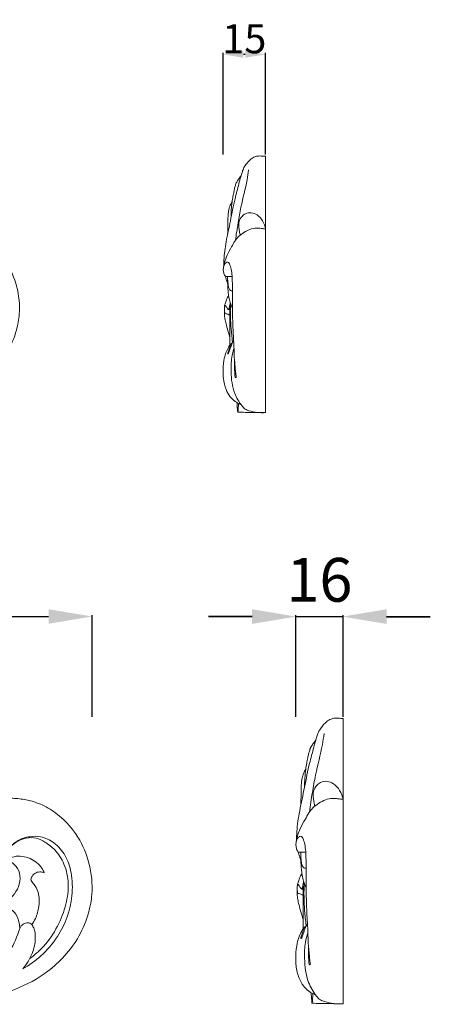
# Model space of a CAD drawing. Units: millimetres. Extents: x 803 to 2803, y 63 to 2063.
# Drawn here: x 2129 to 2270, y 697 to 1036 of the extents above; entities that cross this region are included whole.
import ezdxf

# ---------------------------------------------------------------- set-up
doc = ezdxf.new("R2010")
doc.units = ezdxf.units.MM
doc.layers.get('0').update_dxf_attribs({"lineweight": 5})
doc.styles.add('Arial', font='arial.ttf')
doc.dimstyles.new('Default', dxfattribs={"dimtxt": 10, "dimasz": 7, "dimexe": 0.5, "dimexo": 0.5, "dimgap": 0.25, "dimtad": 1, "dimtoh": 1, "dimdec": 0, "dimzin": 1, "dimdsep": 46, "dimtxsty": 'Arial', "dimcen": 0.5, "dimazin": 0, "dimtfac": 1, "dimtdec": 4, "dimtix": 1, "dimtmove": 1, "dimatfit": 3, "dimfxl": 1, "dimtolj": 1, "dimtzin": 1, "dimarcsym": 0})

# ---------------------------------------------------------------- blocks, each defined once
blk = doc.blocks.new('N-120R_250_98')
for points, knots in [([(928.41, 463.96), (927.5, 464.13), (925.82, 464.62), (923.46, 465.78), (921.44, 467.46), (919.55, 469.61), (917.92, 472.16), (916.76, 475.49), (916.11, 478.96), (916.25, 482.73), (916.86, 485.81), (917.81, 488.6), (918.89, 490.74), (920.37, 492.98), (922.32, 495.36), (924.8, 497.32), (927.73, 499.11), (930.51, 500.07), (933.08, 500.72), (935.14, 501.01), (938.05, 501.09), (941.1, 500.79), (944.03, 500.17), (946.26, 499.48), (948.8, 498.43), (954.17, 495.25), (960.3, 488.87), (964.65, 478.5), (965.57, 469.45), (963.97, 460.91), (961.04, 453.51), (955.97, 446.74), (948.8, 440.1), (939.27, 435.12), (929.31, 431.99), (921.08, 430.45), (913.54, 430.23), (904.88, 430.81), (895.15, 432.68), (883.94, 436.04), (874.52, 440.7), (866.65, 445.82), (862.93, 448.64), (861.09, 450.14)], [137.5564, 137.5564, 137.5564, 137.5564, 139.07592, 140.400414, 141.824098, 143.307253, 145.022691, 146.648383, 148.916968, 150.611934, 152.630892, 153.908753, 155.319637, 156.457863, 158.22896, 160.266068, 161.545649, 163.819483, 165.034093, 165.903284, 167.217708, 169.803129, 170.915982, 172.127129, 173.628405, 175.383932, 182.281479, 187.431294, 193.188195, 196.462973, 201.246421, 205.784515, 209.976102, 217.002175, 223.104414, 227.045219, 230.691697, 235.461101, 241.263143, 246.906806, 254.586456, 258.330094, 262.173403, 262.173403, 262.173403, 262.173403]), ([(941.32, 442.27), (943.54, 443.54), (948.01, 446.78), (954.89, 454.76), (958.67, 465.1), (958.3, 474.86), (956.35, 481.36), (952.49, 485.81), (947.9, 487.97), (943.5, 487.97), (939.86, 486.86), (937.33, 484.69), (936.32, 483.11), (935.97, 482.4)], [0, 0, 0, 0, 4.614333, 9.870525, 18.877316, 23.643652, 27.378679, 30.927008, 33.962422, 36.194632, 38.735499, 40.660572, 42.082068, 42.082068, 42.082068, 42.082068]), ([(943.77, 445.89), (945.44, 447.09), (949.17, 450.32), (953.47, 456.73), (956.33, 464.17), (957.34, 471.57), (956, 478.17), (952.85, 483.05), (949.34, 485.89), (945.97, 487.55), (941.85, 487.49), (939.13, 486.11), (937.79, 484.98)], [0, 0, 0, 0, 3.705695, 8.841659, 13.773031, 18.011215, 22.181447, 25.663516, 28.280056, 30.260004, 32.310582, 35.484411, 35.484411, 35.484411, 35.484411]), ([(931.64, 464.16), (932.25, 464.31), (933.97, 464.83), (936.74, 466.07), (939.23, 468.84), (940.55, 472.33), (940.34, 476.16), (938.21, 478.58), (936.62, 479.61), (935.65, 479.91), (936.73, 480.38), (939.25, 481.48), (943.95, 480.71), (947.38, 477.99), (948.47, 475.91), (948.7, 475.36)], [0, 0, 0, 0, 2.263095, 6.470991, 10.754944, 15.326249, 19.705251, 23.804449, 26.427726, 26.427726, 26.427726, 29.46699, 36.102706, 42.358973, 44.520385, 44.520385, 44.520385, 44.520385]), ([(948.7, 475.36), (948.34, 475.52), (947.41, 475.77), (945.77, 475.54), (944.52, 474.38), (944.17, 473.39), (944.1, 472.99)], [0, 0, 0, 0, 1.425853, 3.417443, 5.689336, 7.143591, 7.143591, 7.143591, 7.143591]), ([(944.1, 472.99), (944.2, 472.8), (944.59, 472.08), (945.88, 470.61), (947.09, 467.66), (946.91, 463.69), (946.09, 460.13), (944.87, 458.22), (944.38, 457.59)], [0, 0, 0, 0, 0.806532, 2.927314, 7.011482, 11.919217, 17.093497, 19.99529, 19.99529, 19.99529, 19.99529]), ([(940.27, 456.25), (940.26, 456.71), (940.11, 458.39), (939.27, 461.04), (936.78, 463.53), (933.99, 464.18), (932.24, 464.21), (931.64, 464.16)], [0, 0, 0, 0, 1.667879, 6.070986, 9.744198, 13.833175, 16.02325, 16.02325, 16.02325, 16.02325]), ([(944.38, 457.59), (944.22, 457.77), (943.62, 458.27), (942.12, 458.21), (940.92, 457.33), (940.41, 456.54), (940.27, 456.25)], [0, 0, 0, 0, 0.884083, 2.678716, 4.873321, 6.036403, 6.036403, 6.036403, 6.036403]), ([(944.38, 457.59), (944.66, 457.21), (945.52, 455.79), (945.83, 452.22), (944.74, 447.25), (942.68, 443.84), (941.32, 442.27)], [0, 0, 0, 0, 0.853631, 2.967291, 6.230972, 9.979073, 9.979073, 9.979073, 9.979073]), ([(940.27, 456.25), (939.44, 453.49), (936.59, 447.01), (928.77, 436.92), (919.04, 433.85), (913.73, 433.39)], [0, 0, 0, 0, 5.205756, 12.741951, 22.345774, 22.345774, 22.345774, 22.345774])]:
    blk.add_open_spline(points, degree=3, knots=knots)
blk = doc.blocks.new('*D16')
at = {"color": 0, "lineweight": -2, "transparency": 16777216}
for p, q in [((2223.95, 795.56), (2223.95, 830.56)), ((2240.22, 795.56), (2240.22, 830.56)), ((2208.95, 830.06), (2193.95, 830.06)), ((2240.22, 830.06), (2223.95, 830.06)), ((2255.22, 830.06), (2270.22, 830.06))]:
    blk.add_line(p, q, dxfattribs=at)
at = {"color": 0, "lineweight": 50, "transparency": 16777216}
for points in [[(2208.95, 832.56), (2208.95, 827.56), (2223.95, 830.06)], [(2255.22, 832.56), (2255.22, 827.56), (2240.22, 830.06)]]:
    blk.add_solid(points, dxfattribs=at)
at = {"layer": 'Defpoints', "color": 0, "lineweight": 50, "transparency": 16777216}
for p in [(2223.95, 830.06), (2223.95, 795.06), (2240.22, 795.06)]:
    blk.add_point(p, dxfattribs=at)
at = {"color": 0, "transparency": 16777216, "insert": (2232.09, 842.72), "char_height": 15, "attachment_point": 5, "style": 'Arial'}
blk.add_mtext('\\A1;16', dxfattribs=at)
blk = doc.blocks.new('*D23')
at = {"color": 0, "lineweight": -2, "transparency": 16777216}
for p, q in [((1904.46, 795.63), (1904.46, 830.63)), ((2153.96, 795.63), (2153.96, 830.63)), ((1919.46, 830.13), (2138.96, 830.13))]:
    blk.add_line(p, q, dxfattribs=at)
at = {"color": 0, "lineweight": 50, "transparency": 16777216}
for points in [[(1919.46, 832.63), (1919.46, 827.63), (1904.46, 830.13)], [(2138.96, 832.63), (2138.96, 827.63), (2153.96, 830.13)]]:
    blk.add_solid(points, dxfattribs=at)
at = {"layer": 'Defpoints', "color": 0, "lineweight": 50, "transparency": 16777216}
for p in [(2153.96, 830.13), (1904.46, 795.13), (2153.96, 795.13)]:
    blk.add_point(p, dxfattribs=at)
at = {"color": 0, "transparency": 16777216, "insert": (2029.21, 842.79), "char_height": 15, "attachment_point": 5, "style": 'Arial'}
blk.add_mtext('\\A1;250', dxfattribs=at)
blk = doc.blocks.new('*D24')
at = {"color": 0, "lineweight": -2, "transparency": 16777216}
for p, q in [((2223.96, 795.63), (2223.96, 830.63)), ((2240.23, 795.63), (2240.23, 830.63)), ((2208.96, 830.13), (2193.96, 830.13)), ((2223.96, 830.13), (2240.23, 830.13)), ((2255.23, 830.13), (2270.23, 830.13))]:
    blk.add_line(p, q, dxfattribs=at)
at = {"color": 0, "lineweight": 50, "transparency": 16777216}
for points in [[(2208.96, 832.63), (2208.96, 827.63), (2223.96, 830.13)], [(2255.23, 832.63), (2255.23, 827.63), (2240.23, 830.13)]]:
    blk.add_solid(points, dxfattribs=at)
at = {"layer": 'Defpoints', "color": 0, "lineweight": 50, "transparency": 16777216}
for p in [(2240.23, 830.13), (2223.96, 795.13), (2240.23, 795.13)]:
    blk.add_point(p, dxfattribs=at)
at = {"color": 0, "transparency": 16777216, "insert": (2232.1, 842.79), "char_height": 15, "attachment_point": 5, "style": 'Arial'}
blk.add_mtext('\\A1;16', dxfattribs=at)
blk = doc.blocks.new('N-120R_225_88')
blk.add_open_spline([(907.1, 613.5), (906.28, 613.65), (904.77, 614.09), (902.65, 615.13), (900.83, 616.63), (899.13, 618.57), (897.66, 620.86), (896.62, 623.85), (896.03, 626.97), (896.16, 630.35), (896.71, 633.12), (897.56, 635.63), (898.53, 637.55), (899.86, 639.57), (901.62, 641.7), (903.85, 643.46), (906.49, 645.07), (908.99, 645.94), (911.31, 646.52), (913.16, 646.78), (915.77, 646.85), (918.52, 646.58), (921.16, 646.02), (923.17, 645.4), (925.44, 644.46), (930.28, 641.61), (935.79, 635.88), (939.71, 626.56), (940.54, 618.43), (939.1, 610.75), (936.46, 604.1), (931.9, 598.02), (925.45, 592.05), (916.87, 587.58), (907.91, 584.77), (900.5, 583.38), (893.72, 583.19), (885.93, 583.7), (877.17, 585.39), (867.09, 588.41), (858.61, 592.6), (851.53, 597.19), (848.18, 599.72), (846.53, 601.07)], degree=3, knots=[137.5564, 137.5564, 137.5564, 137.5564, 139.07592, 140.400414, 141.824098, 143.307253, 145.022691, 146.648383, 148.916968, 150.611934, 152.630892, 153.908753, 155.319637, 156.457863, 158.22896, 160.266068, 161.545649, 163.819483, 165.034093, 165.903284, 167.217708, 169.803129, 170.915982, 172.127129, 173.628405, 175.383932, 182.281479, 187.431294, 193.188195, 196.462973, 201.246421, 205.784515, 209.976102, 217.002175, 223.104414, 227.045219, 230.691697, 235.461101, 241.263143, 246.906806, 254.586456, 258.330094, 262.173403, 262.173403, 262.173403, 262.173403])
blk = doc.blocks.new('*D118')
at = {"color": 0, "lineweight": -2, "transparency": 16777216}
for p, q in [((2198.97, 989.13), (2198.97, 1024.13)), ((2205.97, 1023.63), (2206.61, 1023.63)), ((2213.61, 989.13), (2213.61, 1024.13))]:
    blk.add_line(p, q, dxfattribs=at)
at = {"color": 0, "lineweight": 50, "transparency": 16777216}
for points in [[(2205.97, 1024.8), (2205.97, 1022.46), (2198.97, 1023.63)], [(2206.61, 1024.8), (2206.61, 1022.46), (2213.61, 1023.63)]]:
    blk.add_solid(points, dxfattribs=at)
at = {"layer": 'Defpoints', "color": 0, "lineweight": 50, "transparency": 16777216}
for p in [(2213.61, 1023.63), (2198.97, 988.63), (2213.61, 988.63)]:
    blk.add_point(p, dxfattribs=at)
at = {"color": 0, "transparency": 16777216, "insert": (2206.29, 1028.99), "char_height": 10, "attachment_point": 5, "style": 'Arial'}
blk.add_mtext('\\A1;15', dxfattribs=at)

msp = doc.modelspace()

# ---------------------------------------------------------------- linework, layer by layer
for p, q in [((2213.61, 900.33), (2213.61, 988.57)), ((2201.29, 936.55), (2201.56, 936.57)), ((2201.33, 923.55), (2201.29, 936.55)), ((2240.22, 696.86), (2240.22, 795.06)), ((2226.53, 737.17), (2226.83, 737.19)), ((2226.57, 722.69), (2226.53, 737.17))]:
    msp.add_line(p, q)
for points, knots in [([(2199.25, 950.98), (2199.25, 951.59), (2199.29, 954.3), (2200.01, 959.45), (2201.59, 966.43), (2202.79, 973.13), (2204.19, 978.15), (2204.95, 981.17), (2205.44, 982.69), (2205.7, 983.61), (2206.09, 984.55), (2206.99, 985.91), (2208.2, 987.44), (2209.76, 988.37), (2211.01, 988.67), (2212.08, 988.64), (2212.91, 988.56), (2213.43, 988.57), (2213.61, 988.57)], [0, 0, 0, 0, 1.212347, 5.466824, 10.41417, 15.634005, 19.141518, 20.89401, 21.902943, 22.350528, 22.831007, 23.940319, 25.614323, 26.695391, 27.52027, 28.164072, 28.825195, 29.193958, 29.193958, 29.193958, 29.193958]), ([(2203.21, 959.59), (2203.49, 961.61), (2204.09, 965.42), (2205.3, 972.41), (2206.96, 978.39), (2207.61, 982.72), (2207.77, 983.85)], [0, 0, 0, 0, 4.104042, 7.769229, 14.272483, 16.569348, 16.569348, 16.569348, 16.569348]), ([(2205.15, 981.78), (2204.98, 981.57), (2204.57, 981.04), (2204.09, 980.33), (2203.71, 979.75), (2203.45, 979.29), (2203.25, 978.56), (2202.93, 977.57), (2202.68, 976.21), (2202.36, 974.62), (2202.02, 972.52), (2201.79, 970.03), (2201.71, 968.19), (2201.69, 967.25)], [0, 0, 0, 0, 0.555885, 1.334084, 1.724421, 1.961658, 2.386332, 3.228175, 4.057706, 5.168238, 6.49783, 8.32816, 10.209434, 10.209434, 10.209434, 10.209434]), ([(2202.08, 972.83), (2201.96, 972.64), (2201.64, 972.12), (2201.17, 971.1), (2200.86, 969.85), (2200.68, 968.04), (2200.6, 966.17), (2200.63, 963.89), (2200.59, 962.52), (2200.55, 961.72)], [0, 0, 0, 0, 0.45375, 1.225007, 2.248804, 3.032344, 4.877428, 6.015054, 7.627111, 7.627111, 7.627111, 7.627111]), ([(2213.61, 963.48), (2213.45, 964.46), (2212.76, 966.31), (2210.96, 968.36), (2208.72, 969.27), (2206.74, 968.99), (2205.3, 967.77), (2204.49, 966.37), (2204.3, 964.84), (2204.5, 963.45), (2204.65, 962.29), (2204.83, 961.57), (2204.87, 961.4)], [0, 0, 0, 0, 2.000273, 3.884353, 5.308836, 6.675087, 7.648917, 9.000625, 9.824459, 10.704958, 11.817991, 12.184885, 12.184885, 12.184885, 12.184885]), ([(2199.16, 950.49), (2199.24, 951), (2199.54, 952.36), (2200.39, 954.7), (2201.76, 957.07), (2202.92, 959.28), (2204.3, 961.04), (2206.11, 962.33), (2208.15, 963.47), (2209.88, 963.85), (2211.22, 963.82), (2212.26, 963.66), (2213.12, 963.55), (2213.61, 963.48)], [0, 0, 0, 0, 1.029595, 2.814584, 4.969363, 6.527478, 7.829266, 9.41766, 10.951026, 12.504649, 12.882968, 13.620624, 14.618273, 14.618273, 14.618273, 14.618273]), ([(2202.95, 918), (2202.93, 917.62), (2202.89, 916.67), (2202.93, 915.26), (2202.99, 914.02), (2203.02, 913.19), (2203.03, 912.7), (2203.21, 912.43), (2203.36, 912.35), (2203.49, 912.35), (2203.5, 912.52), (2203.43, 913.12), (2203.24, 914.42), (2203.13, 916.29), (2202.8, 919.25), (2202.75, 923.05), (2202.44, 927.82), (2202.24, 932.98), (2202.15, 938.39), (2202.18, 943.32), (2202.16, 946.98), (2201.82, 949.58), (2201.39, 951.09), (2200.88, 952.08), (2200.12, 952.14), (2199.46, 951.45), (2199.05, 950.36), (2199.02, 949.08), (2199.27, 948.04), (2199.55, 947.48), (2199.72, 947.24), (2199.83, 947.2), (2200.06, 947.2), (2200.46, 947.2), (2201.17, 947.19), (2201.73, 947.18), (2202.08, 947.17)], [0, 0, 0, 0, 0.769624, 1.904012, 2.84349, 3.254362, 3.598077, 3.78655, 3.882615, 3.931606, 4.014891, 4.157303, 5.228927, 6.560338, 7.962602, 11.208713, 14.2113, 17.57737, 21.612846, 25.093724, 27.487086, 29.007238, 30.314226, 30.728804, 31.076491, 31.637423, 32.490848, 33.397505, 34.174902, 34.606925, 34.661945, 34.764928, 34.812712, 35.119548, 35.563532, 36.248339, 36.248339, 36.248339, 36.248339]), ([(2200.56, 944.77), (2200.43, 945.09), (2200.2, 945.73), (2199.94, 946.55), (2199.82, 947.05), (2199.78, 947.22)], [0, 0, 0, 0, 0.699209, 1.365622, 1.732265, 1.732265, 1.732265, 1.732265]), ([(2202.2, 936.33), (2202.09, 936.55), (2201.74, 937.3), (2201.24, 938.71), (2200.87, 940.53), (2200.64, 942.46), (2200.58, 944.51), (2200.51, 946.11), (2200.51, 947.04), (2200.52, 947.2)], [0, 0, 0, 0, 0.481749, 1.679285, 2.984049, 4.214189, 5.591049, 7.1124, 7.444255, 7.444255, 7.444255, 7.444255]), ([(2200.51, 946.43), (2200.55, 945.96), (2200.64, 945.06), (2200.77, 943.82), (2201.01, 942.9), (2201.45, 942.32), (2201.88, 942.24), (2202.11, 942.24), (2202.17, 942.24)], [0, 0, 0, 0, 0.960419, 1.820796, 2.497833, 2.867416, 3.195478, 3.328355, 3.328355, 3.328355, 3.328355]), ([(2201.32, 926.29), (2201.14, 926.78), (2200.68, 928.13), (2200.2, 930.11), (2199.66, 932.1), (2199.53, 933.38), (2199.39, 934.3), (2199.46, 935.07), (2199.42, 936.11), (2199.46, 937.05), (2199.79, 938.07), (2200.13, 939.2), (2200.61, 940.11), (2200.89, 940.57)], [0, 0, 0, 0, 1.036931, 2.873896, 4.112452, 5.172139, 5.451023, 5.991538, 6.708171, 7.548146, 7.872528, 8.858852, 9.925519, 9.925519, 9.925519, 9.925519]), ([(2199.44, 935.89), (2199.46, 935.63), (2199.5, 935.16), (2199.55, 934.7), (2199.57, 934.48)], [0, 0, 0, 0, 0.5209411, 0.9483186, 0.9483186, 0.9483186, 0.9483186]), ([(2201.29, 935.72), (2201.19, 935.74), (2201.01, 935.77), (2200.73, 935.83), (2200.46, 936.05), (2200.21, 936.44), (2200.02, 936.82), (2199.85, 937.08), (2199.72, 937.21), (2199.56, 937.18), (2199.51, 937.1), (2199.5, 937.05)], [0, 0, 0, 0, 0.211992, 0.357085, 0.569544, 0.90061, 1.266851, 1.421956, 1.539267, 1.612537, 1.707998, 1.707998, 1.707998, 1.707998]), ([(2201.43, 938.27), (2201.41, 938.11), (2201.37, 937.79), (2201.29, 937.25), (2201.14, 936.71), (2201.05, 936.24), (2200.94, 935.93), (2200.82, 935.86), (2200.77, 935.84)], [0, 0, 0, 0, 0.332078, 0.648473, 1.091487, 1.456621, 1.624944, 1.726961, 1.726961, 1.726961, 1.726961]), ([(2202.23, 924.36), (2202.18, 924.8), (2201.94, 926.75), (2201.62, 930.09), (2201.51, 933.73), (2201.55, 936.22), (2201.59, 937.33), (2201.6, 937.7)], [0, 0, 0, 0, 0.898062, 3.941183, 6.756681, 8.213753, 8.973189, 8.973189, 8.973189, 8.973189]), ([(2199.57, 934.48), (2199.54, 934.46), (2199.47, 934.37), (2199.43, 934.25), (2199.42, 934.16)], [0, 0, 0, 0, 0.0725129, 0.2407079, 0.2407079, 0.2407079, 0.2407079]), ([(2199.57, 934.48), (2199.91, 934.42), (2200.51, 934.24), (2201.07, 933.95), (2201.3, 933.81)], [0, 0, 0, 0, 0.701915, 1.244035, 1.244035, 1.244035, 1.244035]), ([(2205.07, 903.14), (2204.97, 903.17), (2204.71, 903.26), (2204.28, 903.46), (2203.66, 903.76), (2202.61, 904.49), (2201.15, 905.88), (2199.79, 908.58), (2199.06, 911.41), (2198.92, 914.8), (2199.11, 917.76), (2199.81, 920.68), (2200.59, 922.34), (2201.16, 923.34), (2201.52, 923.8), (2201.8, 924.1), (2202.03, 924.24), (2202.14, 924.21), (2202.17, 924.2)], [0, 0, 0, 0, 0.223465, 0.544011, 0.956767, 1.596465, 3.115334, 4.941081, 7.600654, 8.92845, 11.750367, 13.546948, 14.943991, 15.427613, 15.850257, 16.114977, 16.273391, 16.331011, 16.331011, 16.331011, 16.331011]), ([(2201.77, 924.05), (2201.62, 923.81), (2201.42, 923.39), (2201.21, 922.58), (2200.99, 921.88), (2200.73, 921.27), (2200.63, 920.93), (2200.59, 920.72), (2200.56, 920.59), (2200.57, 920.45), (2200.68, 920.47), (2200.75, 920.58), (2201, 921.07), (2201.35, 922.09), (2201.81, 923.44), (2202.26, 924.43), (2202.49, 924.91), (2202.54, 925.01)], [0, 0, 0, 0, 0.569696, 0.923739, 1.677455, 2.052353, 2.250301, 2.387616, 2.481796, 2.543624, 2.598362, 2.644997, 2.805713, 3.698484, 4.82133, 5.65961, 5.887246, 5.887246, 5.887246, 5.887246]), ([(2213.61, 900.33), (2211.7, 900.14), (2209.3, 900.48), (2206.45, 901.43), (2204.69, 903.51), (2202.26, 907.59), (2201.63, 913.53), (2201.74, 918.72), (2202.39, 921.31), (2202.68, 922.26)], [0, 0, 0, 0, 3.844247, 4.757349, 5.917401, 9.166929, 14.24335, 17.605698, 19.598546, 19.598546, 19.598546, 19.598546]), ([(2204, 900.48), (2203.93, 901.12), (2203.84, 902.2), (2203.79, 903.28), (2203.77, 903.72)], [0, 0, 0, 0, 1.289321, 2.17763, 2.17763, 2.17763, 2.17763]), ([(2204.06, 900.48), (2204.11, 900.84), (2204.21, 901.82), (2204.28, 902.81), (2204.32, 903.44)], [0, 0, 0, 0, 0.731549, 1.994156, 1.994156, 1.994156, 1.994156]), ([(2204, 900.48), (2204.89, 900.44), (2206.84, 900.38), (2210.05, 900.32), (2212.36, 900.32), (2213.61, 900.33)], [0, 0, 0, 0, 1.791842, 3.914128, 6.423733, 6.423733, 6.423733, 6.423733]), ([(2224.26, 753.23), (2224.26, 753.9), (2224.31, 756.93), (2225.11, 762.65), (2226.86, 770.43), (2228.2, 777.88), (2229.75, 783.46), (2230.6, 786.83), (2231.14, 788.52), (2231.43, 789.55), (2231.87, 790.59), (2232.87, 792.1), (2234.21, 793.8), (2235.94, 794.85), (2237.34, 795.17), (2238.52, 795.14), (2239.44, 795.06), (2240.02, 795.06), (2240.22, 795.06)], [0, 0, 0, 0, 1.212347, 5.466824, 10.41417, 15.634005, 19.141518, 20.89401, 21.902943, 22.350528, 22.831007, 23.940319, 25.614323, 26.695391, 27.52027, 28.164072, 28.825195, 29.193958, 29.193958, 29.193958, 29.193958]), ([(2228.66, 762.81), (2228.97, 765.05), (2229.64, 769.3), (2230.99, 777.08), (2232.83, 783.74), (2233.55, 788.55), (2233.73, 789.81)], [0, 0, 0, 0, 4.104042, 7.769229, 14.272483, 16.569348, 16.569348, 16.569348, 16.569348]), ([(2230.82, 787.51), (2230.63, 787.27), (2230.18, 786.68), (2229.65, 785.89), (2229.22, 785.24), (2228.93, 784.73), (2228.71, 783.93), (2228.35, 782.83), (2228.08, 781.31), (2227.71, 779.54), (2227.33, 777.21), (2227.08, 774.43), (2226.99, 772.38), (2226.98, 771.34)], [0, 0, 0, 0, 0.555885, 1.334084, 1.724421, 1.961658, 2.386332, 3.228175, 4.057706, 5.168238, 6.49783, 8.32816, 10.209434, 10.209434, 10.209434, 10.209434]), ([(2227.41, 777.54), (2227.27, 777.34), (2226.92, 776.76), (2226.39, 775.62), (2226.05, 774.23), (2225.85, 772.22), (2225.76, 770.13), (2225.79, 767.59), (2225.75, 766.07), (2225.71, 765.18)], [0, 0, 0, 0, 0.45375, 1.225007, 2.248804, 3.032344, 4.877428, 6.015054, 7.627111, 7.627111, 7.627111, 7.627111]), ([(2240.22, 767.14), (2240.04, 768.23), (2239.28, 770.29), (2237.27, 772.57), (2234.79, 773.59), (2232.58, 773.27), (2230.99, 771.92), (2230.08, 770.36), (2229.88, 768.66), (2230.09, 767.11), (2230.26, 765.81), (2230.46, 765.02), (2230.51, 764.82)], [0, 0, 0, 0, 2.000273, 3.884353, 5.308836, 6.675087, 7.648917, 9.000625, 9.824459, 10.704958, 11.817991, 12.184885, 12.184885, 12.184885, 12.184885]), ([(2224.16, 752.68), (2224.25, 753.24), (2224.59, 754.77), (2225.53, 757.37), (2227.05, 760.01), (2228.34, 762.46), (2229.87, 764.42), (2231.89, 765.86), (2234.15, 767.13), (2236.08, 767.55), (2237.56, 767.51), (2238.72, 767.34), (2239.67, 767.22), (2240.22, 767.14)], [0, 0, 0, 0, 1.029595, 2.814584, 4.969363, 6.527478, 7.829266, 9.41766, 10.951026, 12.504649, 12.882968, 13.620624, 14.618273, 14.618273, 14.618273, 14.618273]), ([(2228.37, 716.52), (2228.35, 716.09), (2228.31, 715.04), (2228.35, 713.47), (2228.42, 712.09), (2228.45, 711.16), (2228.46, 710.63), (2228.67, 710.33), (2228.83, 710.23), (2228.97, 710.24), (2228.99, 710.43), (2228.9, 711.09), (2228.7, 712.54), (2228.58, 714.62), (2228.2, 717.91), (2228.15, 722.14), (2227.8, 727.45), (2227.59, 733.2), (2227.49, 739.21), (2227.52, 744.7), (2227.49, 748.78), (2227.12, 751.67), (2226.64, 753.35), (2226.07, 754.45), (2225.23, 754.52), (2224.5, 753.75), (2224.04, 752.54), (2224, 751.11), (2224.29, 749.96), (2224.6, 749.33), (2224.79, 749.06), (2224.9, 749.02), (2225.16, 749.02), (2225.6, 749.02), (2226.4, 749.01), (2227.02, 749), (2227.4, 748.99)], [0, 0, 0, 0, 0.769624, 1.904012, 2.84349, 3.254362, 3.598077, 3.78655, 3.882615, 3.931606, 4.014891, 4.157303, 5.228927, 6.560338, 7.962602, 11.208713, 14.2113, 17.57737, 21.612846, 25.093724, 27.487086, 29.007238, 30.314226, 30.728804, 31.076491, 31.637423, 32.490848, 33.397505, 34.174902, 34.606925, 34.661945, 34.764928, 34.812712, 35.119548, 35.563532, 36.248339, 36.248339, 36.248339, 36.248339]), ([(2225.72, 746.31), (2225.58, 746.67), (2225.32, 747.38), (2225.02, 748.29), (2224.89, 748.85), (2224.85, 749.05)], [0, 0, 0, 0, 0.699209, 1.365622, 1.732265, 1.732265, 1.732265, 1.732265]), ([(2227.53, 736.92), (2227.42, 737.16), (2227.02, 738.01), (2226.47, 739.57), (2226.06, 741.59), (2225.81, 743.74), (2225.74, 746.03), (2225.66, 747.81), (2225.67, 748.84), (2225.67, 749.02)], [0, 0, 0, 0, 0.481749, 1.679285, 2.984049, 4.214189, 5.591049, 7.1124, 7.444255, 7.444255, 7.444255, 7.444255]), ([(2225.67, 748.17), (2225.7, 747.64), (2225.8, 746.64), (2225.95, 745.26), (2226.21, 744.23), (2226.7, 743.59), (2227.18, 743.5), (2227.44, 743.5), (2227.51, 743.5)], [0, 0, 0, 0, 0.960419, 1.820796, 2.497833, 2.867416, 3.195478, 3.328355, 3.328355, 3.328355, 3.328355]), ([(2226.56, 725.75), (2226.37, 726.29), (2225.86, 727.8), (2225.31, 730), (2224.72, 732.22), (2224.57, 733.64), (2224.42, 734.67), (2224.5, 735.52), (2224.45, 736.67), (2224.5, 737.73), (2224.86, 738.86), (2225.24, 740.12), (2225.78, 741.13), (2226.08, 741.64)], [0, 0, 0, 0, 1.036931, 2.873896, 4.112452, 5.172139, 5.451023, 5.991538, 6.708171, 7.548146, 7.872528, 8.858852, 9.925519, 9.925519, 9.925519, 9.925519]), ([(2226.68, 739.08), (2226.66, 738.9), (2226.62, 738.54), (2226.52, 737.95), (2226.36, 737.34), (2226.27, 736.82), (2226.14, 736.47), (2226, 736.39), (2225.95, 736.37)], [0, 0, 0, 0, 0.332078, 0.648473, 1.091487, 1.456621, 1.624944, 1.726961, 1.726961, 1.726961, 1.726961]), ([(2224.47, 736.43), (2224.49, 736.15), (2224.54, 735.62), (2224.59, 735.1), (2224.62, 734.87)], [0, 0, 0, 0, 0.5209411, 0.9483186, 0.9483186, 0.9483186, 0.9483186]), ([(2226.53, 736.24), (2226.41, 736.26), (2226.22, 736.3), (2225.91, 736.36), (2225.6, 736.61), (2225.33, 737.04), (2225.12, 737.47), (2224.93, 737.76), (2224.78, 737.91), (2224.6, 737.87), (2224.56, 737.78), (2224.54, 737.73)], [0, 0, 0, 0, 0.211992, 0.357085, 0.569544, 0.90061, 1.266851, 1.421956, 1.539267, 1.612537, 1.707998, 1.707998, 1.707998, 1.707998]), ([(2227.57, 723.6), (2227.51, 724.09), (2227.25, 726.26), (2226.89, 729.98), (2226.78, 734.02), (2226.82, 736.8), (2226.86, 738.03), (2226.88, 738.45)], [0, 0, 0, 0, 0.898062, 3.941183, 6.756681, 8.213753, 8.973189, 8.973189, 8.973189, 8.973189]), ([(2224.62, 734.87), (2224.59, 734.84), (2224.5, 734.74), (2224.46, 734.6), (2224.45, 734.51)], [0, 0, 0, 0, 0.0725129, 0.2407079, 0.2407079, 0.2407079, 0.2407079]), ([(2224.62, 734.87), (2225, 734.79), (2225.67, 734.6), (2226.28, 734.28), (2226.54, 734.12)], [0, 0, 0, 0, 0.701915, 1.244035, 1.244035, 1.244035, 1.244035]), ([(2230.73, 699.98), (2230.61, 700.01), (2230.33, 700.11), (2229.85, 700.33), (2229.16, 700.67), (2227.99, 701.49), (2226.37, 703.03), (2224.86, 706.04), (2224.05, 709.19), (2223.89, 712.95), (2224.1, 716.25), (2224.88, 719.51), (2225.75, 721.36), (2226.38, 722.46), (2226.78, 722.98), (2227.1, 723.31), (2227.35, 723.46), (2227.47, 723.43), (2227.5, 723.42)], [0, 0, 0, 0, 0.223465, 0.544011, 0.956767, 1.596465, 3.115334, 4.941081, 7.600654, 8.92845, 11.750367, 13.546948, 14.943991, 15.427613, 15.850257, 16.114977, 16.273391, 16.331011, 16.331011, 16.331011, 16.331011]), ([(2227.06, 723.25), (2226.9, 722.98), (2226.67, 722.52), (2226.43, 721.62), (2226.19, 720.84), (2225.9, 720.16), (2225.8, 719.78), (2225.75, 719.55), (2225.71, 719.4), (2225.73, 719.25), (2225.85, 719.27), (2225.93, 719.39), (2226.21, 719.93), (2226.59, 721.08), (2227.1, 722.57), (2227.61, 723.67), (2227.86, 724.21), (2227.92, 724.32)], [0, 0, 0, 0, 0.569696, 0.923739, 1.677455, 2.052353, 2.250301, 2.387616, 2.481796, 2.543624, 2.598362, 2.644997, 2.805713, 3.698484, 4.82133, 5.65961, 5.887246, 5.887246, 5.887246, 5.887246]), ([(2240.22, 696.86), (2238.1, 696.64), (2235.43, 697.02), (2232.26, 698.07), (2230.3, 700.39), (2227.6, 704.94), (2226.91, 711.54), (2227.03, 717.32), (2227.75, 720.21), (2228.08, 721.26)], [0, 0, 0, 0, 3.844247, 4.757349, 5.917401, 9.166929, 14.24335, 17.605698, 19.598546, 19.598546, 19.598546, 19.598546]), ([(2229.54, 697.02), (2229.47, 697.73), (2229.37, 698.93), (2229.3, 700.13), (2229.28, 700.62)], [0, 0, 0, 0, 1.289321, 2.17763, 2.17763, 2.17763, 2.17763]), ([(2229.61, 697.02), (2229.66, 697.42), (2229.77, 698.52), (2229.85, 699.62), (2229.89, 700.31)], [0, 0, 0, 0, 0.731549, 1.994156, 1.994156, 1.994156, 1.994156]), ([(2229.54, 697.02), (2230.53, 696.98), (2232.7, 696.91), (2236.26, 696.85), (2238.83, 696.85), (2240.22, 696.86)], [0, 0, 0, 0, 1.791842, 3.914128, 6.423733, 6.423733, 6.423733, 6.423733])]:
    msp.add_open_spline(points, degree=3, knots=knots)

# ---------------------------------------------------------------- block references
for name, p in [('N-120R_225_88', (1188.79, 317.07)), ('N-120R_250_98', (1188.79, 266.54))]:
    msp.add_blockref(name, p)

# ---------------------------------------------------------------- dimensions: what is measured, and where the dimension line sits
dim = msp.add_linear_dim(base=(2213.61, 1023.63), p1=(2198.97, 988.63), p2=(2213.61, 988.63), angle=180, dimstyle='Default')
dim.commit()
dim.dimension.update_dxf_attribs({"geometry": '*D118', "text_midpoint": (2206.29, 1028.99)})
for base, p1, p2, picture, middle in [((2153.95981322, 830.13096225), (1904.45981322, 795.13096225), (2153.95981322, 795.13096225), '*D23', (2029.20981322, 842.78955707)), ((2240.23, 830.13), (2223.96, 795.13), (2240.23, 795.13), '*D24', (2232.1, 842.79))]:
    dim = msp.add_linear_dim(base=base, p1=p1, p2=p2, angle=180, dimstyle='Default', override={"dimtxt": 15, "dimasz": 15, "dimgap": 5, "dimtmove": 2})
    dim.commit()
    dim.dimension.update_dxf_attribs({"geometry": picture, "text_midpoint": middle})
dim = msp.add_linear_dim(base=(2223.95, 830.06), p1=(2240.22, 795.06), p2=(2223.95, 795.06), dimstyle='Default', override={"dimtxt": 15, "dimasz": 15, "dimgap": 5, "dimtmove": 2})
dim.commit()
dim.dimension.update_dxf_attribs({"geometry": '*D16', "text_midpoint": (2232.09, 842.72)})

doc.saveas('drawing.dxf')
